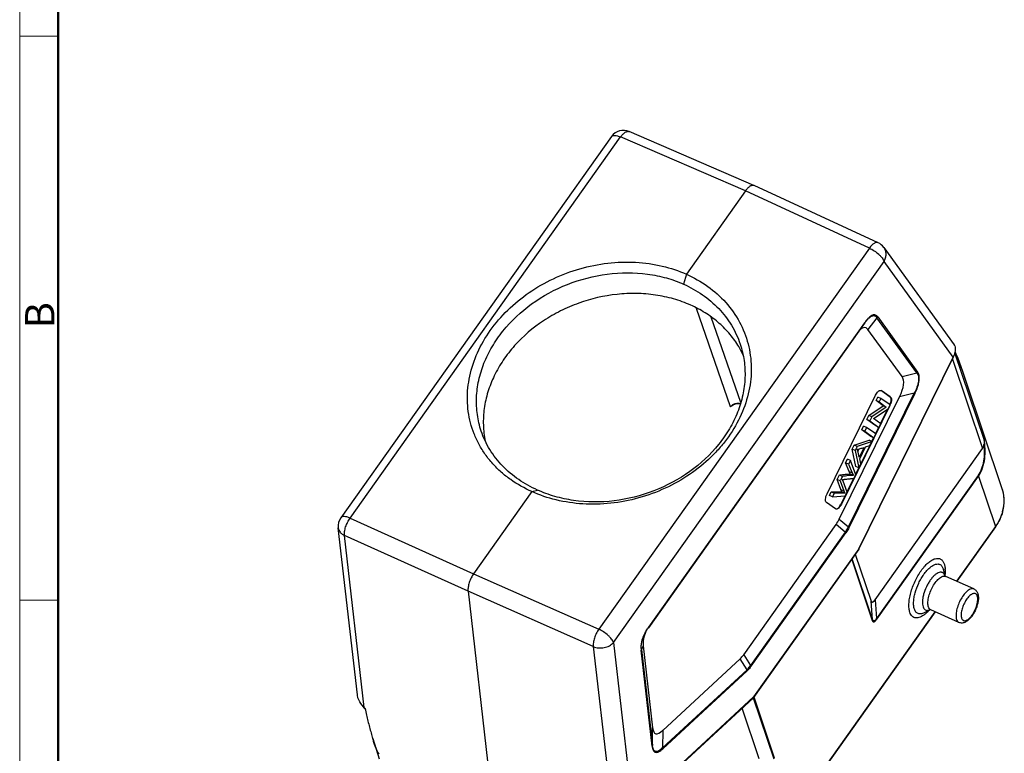
# Model space of a CAD drawing. Units: millimetres. Extents: x 2038 to 2483, y -639 to -324.
# Drawn here: x 2038 to 2172, y -584 to -484 of the extents above; entities that cross this region are included whole.
import ezdxf

# ---------------------------------------------------------------- set-up
doc = ezdxf.new("R2010")
doc.units = ezdxf.units.MM
doc.header["$LTSCALE"] = 65.395
doc.layers.get('0').update_dxf_attribs({"linetype": 'CONTINUOUS', "lineweight": 30})
doc.layers.add('Dim', color=3, linetype='CONTINUOUS', lineweight=15)
doc.layers.add('图框', color=7, linetype='CONTINUOUS', lineweight=20)
doc.styles.add('Romans字体', font='romans.shx', dxfattribs={"width": 0.75})

# ---------------------------------------------------------------- blocks, each defined once
blk = doc.blocks.new('A4图框-NEW')
at = {"layer": '图框', "color": 1, "lineweight": 18}
blk.add_line((833.413, 690.535), (833.413, 480.535), dxfattribs=at)
at = {"layer": '图框', "lineweight": 50}
blk.add_line((836.913, 484.018), (836.913, 675.021), dxfattribs=at)
at = {"layer": '图框', "color": 6}
for p, q in [((836.913, 582.893), (833.413, 582.893)), ((836.913, 531.714), (833.413, 531.714))]:
    blk.add_line(p, q, dxfattribs=at)
at = {"layer": '图框', "color": 6, "insert": (833.904, 556.375), "char_height": 2.652, "width": 2.55791, "attachment_point": 1, "rotation": 90, "style": 'Romans字体'}
blk.add_mtext('B', dxfattribs=at)

msp = doc.modelspace()

# ---------------------------------------------------------------- linework, layer by layer
at = {"color": 7, "linetype": 'Continuous'}
for p, q in [((2118.224, -499.604), (2081.407, -551.47)), ((2082.658, -551.533), (2119.474, -499.667)), ((2136.443, -507.016), (2119.474, -499.667)), ((2137.62, -506.277), (2120.649, -498.927)), ((2137.628, -506.28), (2137.62, -506.277)), ((2154.506, -514.048), (2137.628, -506.28)), ((2136.443, -507.016), (2128.415, -518.325)), ((2153.318, -514.783), (2136.443, -507.016)), ((2153.318, -514.783), (2116.502, -566.648)), ((2155.292, -514.694), (2164.85, -527.941)), ((2118.503, -568.467), (2155.319, -516.601)), ((2164.721, -529.63), (2155.319, -516.601)), ((2128.415, -518.326), (2128.045, -519.688)), ((2134.422, -536.384), (2129.795, -522.986)), ((2152.666, -525.002), (2123.251, -566.44)), ((2152.668, -524.939), (2123.254, -566.377)), ((2131.766, -524.157), (2135.777, -535.77)), ((2154.346, -524.257), (2153.125, -525.841)), ((2159.77, -531.773), (2154.346, -524.257)), ((2154.453, -524.145), (2159.876, -531.662)), ((2157.763, -532.268), (2153.125, -525.841)), ((2168.93, -540.825), (2164.965, -529.028)), ((2151.883, -555.714), (2164.721, -529.63)), ((2151.905, -555.735), (2164.743, -529.652)), ((2164.612, -529.918), (2168.698, -542.073)), ((2164.721, -529.63), (2164.743, -529.652)), ((2164.743, -529.652), (2164.844, -529.423)), ((2164.743, -529.652), (2164.743, -529.652)), ((2157.763, -532.268), (2159.77, -531.773)), ((2171.394, -547.526), (2166.36, -532.549)), ((2150.476, -552.71), (2159.431, -534.517)), ((2154.883, -534.146), (2154.924, -534.158)), ((2156.158, -535.046), (2154.916, -534.159)), ((2154.924, -534.159), (2154.957, -534.177)), ((2154.957, -534.177), (2156.199, -535.065)), ((2159.431, -534.517), (2157.424, -535.012)), ((2159.431, -534.517), (2159.517, -534.569)), ((2147.558, -548.235), (2154.162, -534.818)), ((2149.224, -551.673), (2157.424, -535.012)), ((2159.517, -534.569), (2150.563, -552.763)), ((2154.234, -535.545), (2154.476, -535.053)), ((2154.646, -535.729), (2154.234, -535.545)), ((2155.209, -536.242), (2154.234, -535.545)), ((2154.888, -535.238), (2154.476, -535.053)), ((2154.888, -535.238), (2154.646, -535.729)), ((2154.646, -535.729), (2155.621, -536.426)), ((2156.13, -536.125), (2154.888, -535.238)), ((2156.199, -535.065), (2156.158, -535.046)), ((2134.422, -536.384), (2134.551, -536.266)), ((2135.434, -535.917), (2135.765, -535.965)), ((2156.114, -536.213), (2149.51, -549.629)), ((2153.232, -537.579), (2155.209, -536.242)), ((2155.621, -536.426), (2153.645, -537.764)), ((2153.893, -537.988), (2155.871, -536.651)), ((2154.851, -538.676), (2155.836, -536.675)), ((2155.621, -536.426), (2155.209, -536.242)), ((2155.871, -536.651), (2156.13, -536.125)), ((2156.095, -536.204), (2156.114, -536.213)), ((2152.973, -538.106), (2153.232, -537.579)), ((2153.386, -538.29), (2152.973, -538.106)), ((2154.215, -538.993), (2152.973, -538.106)), ((2153.645, -537.764), (2153.232, -537.579)), ((2153.645, -537.764), (2153.386, -538.29)), ((2153.386, -538.29), (2154.628, -539.177)), ((2154.87, -538.686), (2153.893, -537.988)), ((2152.279, -539.517), (2152.531, -539.003)), ((2152.691, -539.701), (2152.279, -539.517)), ((2153.521, -540.404), (2152.279, -539.517)), ((2152.944, -539.188), (2152.531, -539.003)), ((2152.944, -539.188), (2152.691, -539.701)), ((2152.691, -539.701), (2153.933, -540.588)), ((2154.186, -540.075), (2152.944, -539.188)), ((2154.167, -540.066), (2154.609, -539.168)), ((2154.628, -539.177), (2154.215, -538.993)), ((2154.628, -539.177), (2154.87, -538.686)), ((2151.254, -541.598), (2153.276, -540.901)), ((2153.689, -541.085), (2151.667, -541.782)), ((2153.689, -541.085), (2153.276, -540.901)), ((2153.401, -541.668), (2153.689, -541.085)), ((2153.933, -540.588), (2153.521, -540.404)), ((2153.67, -541.076), (2153.914, -540.579)), ((2153.933, -540.588), (2154.186, -540.075)), ((2150.982, -542.151), (2151.254, -541.598)), ((2151.395, -542.335), (2150.982, -542.151)), ((2151.492, -544.526), (2150.982, -542.151)), ((2151.667, -541.782), (2151.254, -541.598)), ((2151.667, -541.782), (2151.395, -542.335)), ((2151.395, -542.335), (2151.905, -544.71)), ((2151.768, -542.462), (2151.946, -542.1)), ((2151.945, -543.228), (2151.79, -542.542)), ((2152.591, -541.915), (2151.945, -543.228)), ((2152.006, -543.471), (2152.803, -541.852)), ((2152.165, -544.134), (2153.374, -541.677)), ((2152.803, -541.852), (2153.401, -541.668)), ((2154.086, -562.658), (2168.698, -542.073)), ((2150.07, -544.005), (2150.323, -543.49)), ((2150.736, -543.674), (2150.323, -543.49)), ((2150.736, -543.674), (2150.482, -544.189)), ((2151.455, -545.623), (2150.736, -543.674)), ((2152.172, -544.166), (2152.006, -543.471)), ((2150.482, -544.189), (2150.07, -544.005)), ((2150.569, -545.183), (2150.07, -544.005)), ((2150.482, -544.189), (2150.981, -545.367)), ((2150.569, -545.183), (2150.981, -545.367)), ((2151.445, -545.596), (2151.886, -544.7)), ((2151.905, -544.71), (2151.492, -544.526)), ((2151.905, -544.71), (2152.172, -544.166)), ((2148.95, -546.28), (2149.254, -545.662)), ((2149.362, -546.464), (2148.95, -546.28)), ((2149.426, -547.617), (2148.95, -546.28)), ((2149.254, -545.662), (2149.666, -545.846)), ((2149.666, -545.846), (2149.362, -546.464)), ((2149.362, -546.464), (2149.838, -547.801)), ((2150.29, -547.991), (2149.748, -546.493)), ((2150.28, -547.964), (2151.193, -546.109)), ((2151.156, -545.753), (2150.744, -545.569)), ((2151.211, -546.118), (2151.455, -545.623)), ((2168.102, -545.715), (2154.292, -565.169)), ((2154.353, -565.265), (2168.162, -545.811)), ((2168.162, -545.811), (2170.47, -552.678)), ((2107.402, -547.927), (2099.468, -559.105)), ((2107.402, -547.927), (2108.156, -547.707)), ((2147.872, -548.47), (2148.13, -547.945)), ((2148.13, -547.945), (2148.543, -548.129)), ((2149.426, -547.617), (2149.838, -547.801)), ((2149.569, -547.955), (2149.426, -547.617)), ((2149.982, -548.139), (2149.569, -547.955)), ((2149.838, -547.801), (2149.982, -548.139)), ((2148.284, -548.654), (2147.872, -548.47)), ((2148.543, -548.129), (2148.284, -548.654)), ((2148.284, -548.654), (2150.032, -548.514)), ((2149.469, -549.611), (2150.013, -548.505)), ((2150.032, -548.514), (2150.29, -547.991)), ((2148.715, -550.27), (2147.473, -549.383)), ((2148.748, -550.289), (2148.715, -550.27)), ((2149.51, -549.629), (2149.469, -549.611)), ((2082.658, -551.533), (2099.468, -559.105)), ((2149.224, -551.673), (2150.476, -552.71)), ((2083.649, -575.593), (2081.051, -552.855)), ((2136.215, -570.12), (2148.794, -552.4)), ((2150.046, -553.437), (2148.794, -552.4)), ((2150.563, -552.763), (2150.476, -552.71)), ((2170.47, -552.678), (2165.189, -560.119)), ((2170.469, -552.72), (2165.21, -560.129)), ((2170.47, -552.678), (2170.469, -552.72)), ((2084.579, -577.313), (2081.903, -553.893)), ((2098.714, -561.465), (2081.903, -553.893)), ((2150.046, -553.437), (2137.154, -571.599)), ((2137.215, -571.695), (2150.107, -553.533)), ((2151.88, -555.777), (2137.572, -575.933)), ((2151.883, -555.714), (2137.575, -575.87)), ((2151.887, -555.763), (2151.88, -555.777)), ((2151.903, -555.731), (2151.883, -555.714)), ((2151.905, -555.735), (2151.903, -555.731)), ((2150.919, -557.16), (2153.707, -565.454)), ((2153.754, -565.326), (2150.973, -557.054)), ((2151.406, -556.444), (2153.548, -562.815)), ((2163.362, -558.411), (2163.398, -558.533)), ((2163.617, -559.387), (2163.398, -558.533)), ((2099.468, -559.105), (2116.502, -566.648)), ((2163.604, -559.376), (2163.614, -559.388)), ((2163.672, -559.437), (2163.72, -559.463)), ((2167.544, -561.171), (2163.72, -559.463)), ((2098.714, -561.465), (2102.054, -590.701)), ((2115.748, -569.009), (2098.714, -561.465)), ((2154.086, -562.658), (2154.292, -565.169)), ((2168.068, -561.787), (2168.1, -561.894)), ((2153.754, -565.326), (2153.548, -562.815)), ((2161.555, -564.003), (2160.773, -564.41)), ((2161.585, -564.002), (2161.554, -564)), ((2165.505, -565.736), (2161.681, -564.029)), ((2162.237, -564.277), (2139.773, -595.925)), ((2162.258, -564.287), (2139.794, -595.934)), ((2115.748, -569.009), (2118.423, -592.428)), ((2118.503, -568.467), (2121.088, -591.098)), ((2122.551, -568.913), (2122.305, -569.394)), ((2122.305, -569.394), (2123.797, -582.451)), ((2122.551, -568.913), (2123.826, -580.077)), ((2123.746, -582.561), (2122.254, -569.505)), ((2125.199, -580.41), (2135.73, -570.682)), ((2136.669, -572.161), (2135.73, -570.682)), ((2136.215, -570.12), (2137.154, -571.599)), ((2125.169, -582.784), (2136.669, -572.161)), ((2136.701, -572.291), (2125.201, -582.914)), ((2121.045, -591.208), (2137.531, -575.98)), ((2121.088, -591.098), (2137.575, -575.87)), ((2137.518, -575.992), (2140.303, -584.276)), ((2137.551, -575.96), (2137.596, -575.922)), ((2137.581, -575.896), (2137.575, -575.87)), ((2137.596, -575.922), (2137.628, -575.884)), ((2140.416, -584.178), (2137.628, -575.884)), ((2084.261, -577.004), (2084.53, -577.328)), ((2084.53, -577.328), (2084.721, -577.533)), ((2084.579, -577.313), (2084.704, -577.447)), ((2138.317, -584.271), (2136.004, -577.39)), ((2123.797, -582.451), (2123.826, -580.077)), ((2125.199, -580.41), (2125.169, -582.784)), ((2085.744, -581.539), (2086.604, -584.267))]:
    msp.add_line(p, q, dxfattribs=at)
for points in [[(2166.359, -532.549), (2166.018, -531.559), (2165.337, -529.695)], [(2134.551, -536.266), (2134.768, -536.102), (2135.09, -535.966), (2135.434, -535.917)]]:
    msp.add_lwpolyline(points, dxfattribs=at)
for centre, radius, start, end in [((2119.854, -500.762), 2, 66.58278, 144.6302), ((2153.67, -515.864), 2, 35.81221, 65.28906), ((2158.537, -529.185), 7.209, 144.10851, 144.56698), ((2159.237, -529.656), 8.087, 142.86743, 144.31308), ((2157.845, -528.68), 6.353, 142.37704, 144.14486), ((2153.389, -524.876), 1.14, 32.9317, 34.0235), ((2153.32, -525.027), 1.436, 37.9084, 38.35136), ((2124.714, -534.672), 12.627, 24.4816, 31.92914), ((2080.708, -562.414), 90.719, 21.13382, 21.4458), ((2113.345, -550.393), 55.936, 18.82512, 19.19526), ((2116.313, -549.381), 52.801, 18.5728, 18.82502), ((2154.026, -535.184), 2.282, 336.03881, 341.59125), ((2154.04, -535.192), 2.311, 333.79868, 335.9632), ((2154.064, -535.201), 2.286, 335.91792, 341.38437), ((2166.601, -549.136), 5.055, 8.37693, 18.5651), ((2166.481, -549.153), 5.177, 2.17149, 8.37178), ((2166.35, -549.157), 5.308, 355.12728, 2.16519), ((2165.858, -549.093), 5.805, 344.29802, 348.33281), ((2166.092, -549.138), 5.567, 348.29887, 355.15502), ((2083.038, -552.628), 2, 144.63121, 186.51738), ((2164.611, -548.562), 7.184, 324.63125, 324.93526), ((2151.635, -555.603), 0.3, 324.63849, 333.78624), ((2159.864, -558.696), 3.766, 2.52711, 3.97251), ((2157.632, -558.628), 6.002, 353.62488, 354.021), ((2167.564, -562.197), 0.431, 43.77125, 46.5678), ((2156.898, -559.964), 6.134, 317.80531, 318.98708), ((2132.071, -572.508), 10.74, 145.1853, 145.46913), ((2127.819, -569.784), 5.687, 151.58492, 153.1024), ((2126.009, -569.117), 3.775, 184.34005, 185.89034), ((2137.327, -575.759), 0.301, 312.74306, 324.61573), ((2087.491, -574.381), 4.132, 224.91964, 225.19817), ((2114.924, -572.585), 30.523, 195.55199, 197.05845)]:
    msp.add_arc(centre, radius, start, end, dxfattribs=at)
for centre, major_axis, ratio, start_param, end_param in [((2149.963, -536.692), (2.832, 11.098), 0.2009113, -0.1662652, 0.2991093), ((2153.311, -517.269), (-12.469, 15.496), 0.1598023, -2.5717698, -2.5384027), ((2151.056, -538.206), (6.638, 6.024), 0.3321012, -0.6987436, -0.0373038), ((2166.415, -539.451), (-2.073, 2.836), 0.5062383, -2.9740534, -2.6852653), ((2146.257, -547.955), (-0.272, 5.853), 0.6320103, -2.4619515, -2.2880844), ((2154.741, -559.329), (1.068, 3.644), 0.1771133, -3.3901424, -2.6674082), ((2128.631, -566.743), (5.801, 3.082), 0.6108043, 8.7588822, 9.1890692), ((2135.094, -563.681), (0.487, 7.48), 0.3861963, -2.7556882, -2.5818211), ((2085.955, -575.635), (-1.011, 7.136), 0.2126212, -4.4859139, -4.2263213), ((2088.345, -565.944), (-3.793, 26.761), 0.2126212, -4.2263213, -4.1557061), ((2128.932, -569.373), (4.727, 11.475), 0.1732292, -3.4456035, -2.7841637)]:
    msp.add_ellipse(centre, major_axis=major_axis, ratio=ratio, start_param=start_param, end_param=end_param, dxfattribs=at)
for points, knots in [([(2118.224, -499.604), (2118.244, -499.576), (2118.297, -499.524), (2118.404, -499.474), (2118.536, -499.448), (2118.756, -499.445), (2119.078, -499.51), (2119.336, -499.606), (2119.474, -499.667)], [0, 0, 0, 0, 0.0784599, 0.1645975, 0.2638863, 0.3791366, 0.6594795, 1, 1, 1, 1]), ([(2119.474, -499.667), (2119.568, -499.534), (2119.756, -499.299), (2120.028, -499.062), (2120.243, -498.946), (2120.389, -498.899), (2120.527, -498.89), (2120.612, -498.91), (2120.649, -498.927)], [0, 0, 0, 0, 0.330783, 0.6079711, 0.7241667, 0.8260776, 0.9163524, 1, 1, 1, 1]), ([(2137.62, -506.277), (2137.583, -506.261), (2137.498, -506.24), (2137.361, -506.25), (2137.216, -506.297), (2137, -506.413), (2136.727, -506.649), (2136.537, -506.883), (2136.443, -507.016)], [0, 0, 0, 0, 0.0829604, 0.1728543, 0.2746512, 0.3909279, 0.6686163, 1, 1, 1, 1]), ([(2154.506, -514.048), (2154.469, -514.031), (2154.385, -514.009), (2154.248, -514.017), (2154.102, -514.062), (2153.884, -514.178), (2153.608, -514.414), (2153.415, -514.649), (2153.318, -514.783)], [0, 0, 0, 0, 0.0822877, 0.1715199, 0.2728645, 0.388988, 0.6672286, 1, 1, 1, 1]), ([(2153.318, -514.783), (2153.546, -514.886), (2153.99, -515.137), (2154.49, -515.523), (2154.839, -515.866), (2155.053, -516.117), (2155.215, -516.359), (2155.293, -516.523), (2155.319, -516.601)], [0, 0, 0, 0, 0.2721213, 0.551947, 0.6835994, 0.8041452, 0.9103652, 1, 1, 1, 1]), ([(2155.319, -516.601), (2155.408, -516.449), (2155.545, -516.127), (2155.613, -515.616), (2155.535, -515.12), (2155.386, -514.825), (2155.292, -514.694)], [0, 0, 0, 0, 0.2622568, 0.5154356, 0.7602538, 1, 1, 1, 1]), ([(2107.402, -547.927), (2106.389, -547.482), (2104.933, -546.664), (2103.205, -545.299), (2102.043, -544.15), (2101.031, -542.886), (2100.183, -541.524), (2099.51, -540.082), (2099.019, -538.576), (2098.714, -537.021), (2098.553, -534.887), (2098.833, -532.145), (2099.908, -528.927), (2101.674, -525.88), (2104.06, -523.12), (2106.972, -520.748), (2110.295, -518.852), (2113.91, -517.499), (2117.687, -516.741), (2121.476, -516.612), (2125.096, -517.115), (2127.364, -517.859), (2128.415, -518.325)], [0, 0, 0, 0, 0.0592118, 0.0885565, 0.1176386, 0.1464442, 0.1749781, 0.2032647, 0.2313894, 0.2595182, 0.2878379, 0.3456223, 0.4056197, 0.4680184, 0.5328442, 0.5997773, 0.6679641, 0.7366374, 0.8053948, 0.8732049, 0.9384622, 1, 1, 1, 1]), ([(2100.505, -539.68), (2100.262, -538.956), (2099.908, -537.453), (2099.798, -535.12), (2100.107, -532.756), (2100.829, -530.415), (2101.944, -528.153), (2103.943, -525.276), (2107.281, -522.159), (2112.172, -519.506), (2117.589, -518.099), (2122.21, -518.078), (2125.676, -518.783), (2127.286, -519.352), (2128.045, -519.688)], [0, 0, 0, 0, 0.0550145, 0.1105846, 0.1674606, 0.226023, 0.2863734, 0.3485595, 0.4778028, 0.6112476, 0.7457101, 0.8773757, 0.9401688, 1, 1, 1, 1]), ([(2128.415, -518.325), (2129.433, -518.783), (2131.373, -519.891), (2133.857, -522.099), (2135.748, -524.773), (2136.936, -527.783), (2137.371, -530.993), (2137.043, -534.277), (2135.973, -537.507), (2134.514, -540.027), (2133.044, -541.902), (2131.352, -543.695), (2128.903, -545.679), (2125.573, -547.557), (2121.95, -548.887), (2118.162, -549.616), (2114.362, -549.712), (2110.73, -549.174), (2108.456, -548.406), (2107.402, -547.927)], [0, 0, 0, 0, 0.0594964, 0.1181951, 0.1758159, 0.2324569, 0.2890338, 0.3469092, 0.4068539, 0.4690757, 0.5011032, 0.5337043, 0.6003291, 0.6682115, 0.7366275, 0.8052104, 0.8729578, 0.9382791, 1, 1, 1, 1]), ([(2128.045, -519.688), (2128.939, -520.091), (2130.649, -521.053), (2132.875, -522.944), (2134.634, -525.223), (2135.44, -526.952), (2135.738, -527.84)], [0, 0, 0, 0, 0.2554364, 0.50784, 0.75602, 1, 1, 1, 1]), ([(2129.005, -522.545), (2128.255, -522.21), (2126.681, -521.642), (2124.198, -521.115), (2121.608, -520.91), (2118.075, -521.072), (2114.566, -521.885), (2111.278, -523.292), (2108.229, -525.052), (2105.563, -527.32), (2103.47, -529.985), (2102.24, -532.104), (2101.362, -534.319), (2100.855, -536.584), (2100.731, -538.851), (2100.908, -540.34), (2101.06, -541.064)], [0, 0, 0, 0, 0.0612815, 0.1242635, 0.1887289, 0.2543937, 0.3874871, 0.4542605, 0.5204989, 0.649496, 0.7118934, 0.7725655, 0.8315001, 0.888836, 0.9448619, 1, 1, 1, 1]), ([(2135.431, -527.994), (2135.067, -527.409), (2134.235, -526.286), (2132.725, -524.802), (2130.972, -523.529), (2129.679, -522.846), (2129.005, -522.545)], [0, 0, 0, 0, 0.2419049, 0.4883932, 0.7408719, 1, 1, 1, 1]), ([(2152.668, -524.939), (2152.67, -524.945), (2152.676, -524.965), (2152.674, -524.99), (2152.666, -525.002)], [0, 0, 0, 0, 0.3019546, 1, 1, 1, 1]), ([(2154.446, -524.136), (2154.367, -524.037), (2154.219, -523.894), (2153.951, -523.854), (2153.729, -523.908), (2153.497, -524.037), (2153.257, -524.232), (2153.018, -524.484), (2152.866, -524.674), (2152.79, -524.775)], [0, 0, 0, 0, 0.1816746, 0.272809, 0.3773246, 0.5030459, 0.6512472, 0.8186937, 1, 1, 1, 1]), ([(2152.814, -524.802), (2152.938, -524.641), (2153.128, -524.416), (2153.407, -524.173), (2153.603, -524.048), (2153.789, -523.978), (2153.962, -523.967), (2154.114, -524.017), (2154.196, -524.079), (2154.232, -524.114)], [0, 0, 0, 0, 0.3444321, 0.4949388, 0.6255146, 0.735412, 0.8287162, 0.9139746, 1, 1, 1, 1]), ([(2154.232, -524.114), (2154.242, -524.124), (2154.279, -524.162), (2154.311, -524.205), (2154.334, -524.239)], [0, 0, 0, 0, 0.2429335, 1, 1, 1, 1]), ([(2154.346, -524.257), (2154.357, -524.249), (2154.398, -524.219), (2154.433, -524.178), (2154.453, -524.145)], [0, 0, 0, 0, 0.2526511, 1, 1, 1, 1]), ([(2135.738, -527.84), (2135.984, -528.57), (2136.342, -530.085), (2136.458, -532.433), (2136.153, -534.81), (2135.434, -537.16), (2134.32, -539.428), (2132.322, -542.305), (2128.979, -545.413), (2124.076, -548.04), (2118.641, -549.405), (2114.008, -549.381), (2110.533, -548.64), (2108.917, -548.053), (2108.156, -547.707)], [0, 0, 0, 0, 0.0553713, 0.1112004, 0.1682246, 0.2268226, 0.287107, 0.3491452, 0.4779434, 0.6109387, 0.7451479, 0.8769035, 0.9398891, 1, 1, 1, 1]), ([(2164.935, -528.096), (2165.021, -528.303), (2165.04, -528.858), (2164.856, -529.359), (2164.721, -529.63)], [0, 0, 0, 0, 0.4245116, 1, 1, 1, 1]), ([(2164.849, -527.939), (2164.857, -527.95), (2164.891, -528), (2164.918, -528.054), (2164.935, -528.096)], [0, 0, 0, 0, 0.2410145, 1, 1, 1, 1]), ([(2165.338, -529.695), (2165.324, -529.658), (2165.264, -529.505), (2165.198, -529.355), (2165.146, -529.242)], [0, 0, 0, 0, 0.2416967, 1, 1, 1, 1]), ([(2166.172, -532.002), (2166.108, -531.819), (2165.836, -531.05), (2165.55, -530.286), (2165.325, -529.705)], [0, 0, 0, 0, 0.2366272, 1, 1, 1, 1]), ([(2159.77, -531.773), (2159.818, -531.833), (2159.907, -531.972), (2159.995, -532.225), (2160.033, -532.534), (2160.013, -532.893), (2159.934, -533.287), (2159.803, -533.699), (2159.633, -534.113), (2159.5, -534.383), (2159.431, -534.517)], [0, 0, 0, 0, 0.0790492, 0.1689907, 0.2745965, 0.3984427, 0.5385125, 0.6890772, 0.84423, 1, 1, 1, 1]), ([(2159.517, -534.569), (2159.655, -534.285), (2159.845, -533.855), (2160.02, -533.269), (2160.101, -532.855), (2160.124, -532.477), (2160.092, -532.15), (2160.008, -531.879), (2159.922, -531.728), (2159.876, -531.662)], [0, 0, 0, 0, 0.3101318, 0.4600368, 0.5997447, 0.7238172, 0.8303549, 0.9207872, 1, 1, 1, 1]), ([(2159.876, -531.662), (2159.857, -531.695), (2159.822, -531.736), (2159.781, -531.766), (2159.77, -531.773)], [0, 0, 0, 0, 0.7473466, 1, 1, 1, 1]), ([(2154.162, -534.818), (2154.211, -534.718), (2154.317, -534.536), (2154.479, -534.341), (2154.615, -534.228), (2154.73, -534.159), (2154.827, -534.135), (2154.883, -534.146)], [0, 0, 0, 0, 0.3238024, 0.609259, 0.7306039, 0.8355797, 1, 1, 1, 1]), ([(2134.638, -536.159), (2134.766, -536.058), (2135.063, -535.909), (2135.395, -535.88), (2135.555, -535.899)], [0, 0, 0, 0, 0.5022091, 1, 1, 1, 1]), ([(2135.555, -535.899), (2135.57, -535.901), (2135.63, -535.91), (2135.689, -535.924), (2135.733, -535.937)], [0, 0, 0, 0, 0.2531219, 1, 1, 1, 1]), ([(2156.191, -535.905), (2156.222, -535.812), (2156.269, -535.634), (2156.289, -535.415), (2156.274, -535.263), (2156.245, -535.149), (2156.199, -535.075), (2156.158, -535.046)], [0, 0, 0, 0, 0.3265906, 0.609099, 0.7287203, 0.8328862, 1, 1, 1, 1]), ([(2156.199, -535.065), (2156.21, -535.072), (2156.253, -535.11), (2156.28, -535.164), (2156.294, -535.205)], [0, 0, 0, 0, 0.2265121, 1, 1, 1, 1]), ([(2156.294, -535.205), (2156.309, -535.251), (2156.327, -535.358), (2156.321, -535.604), (2156.274, -535.799), (2156.23, -535.931)], [0, 0, 0, 0, 0.1973738, 0.4345145, 1, 1, 1, 1]), ([(2134.422, -536.384), (2134.437, -536.363), (2134.5, -536.281), (2134.576, -536.208), (2134.638, -536.159)], [0, 0, 0, 0, 0.2446608, 1, 1, 1, 1]), ([(2108.156, -547.707), (2107.266, -547.316), (2105.565, -546.376), (2103.349, -544.518), (2101.6, -542.268), (2100.8, -540.558), (2100.505, -539.68)], [0, 0, 0, 0, 0.2557522, 0.5081128, 0.7560978, 1, 1, 1, 1]), ([(2168.162, -545.811), (2168.404, -545.473), (2168.782, -544.697), (2169.049, -543.43), (2169.088, -542.122), (2168.997, -541.254), (2168.93, -540.825)], [0, 0, 0, 0, 0.2419406, 0.4936538, 0.7476439, 1, 1, 1, 1]), ([(2168.93, -540.825), (2168.951, -541.001), (2168.951, -541.241), (2168.918, -541.476), (2168.908, -541.535)], [0, 0, 0, 0, 0.7488558, 1, 1, 1, 1]), ([(2151.655, -542.164), (2151.716, -542.156), (2151.856, -542.127), (2152.167, -542.04), (2152.418, -541.965), (2152.591, -541.915)], [0, 0, 0, 0, 0.1892354, 0.4411918, 1, 1, 1, 1]), ([(2151.79, -542.542), (2151.781, -542.507), (2151.748, -542.377), (2151.7, -542.25), (2151.655, -542.164)], [0, 0, 0, 0, 0.2721509, 1, 1, 1, 1]), ([(2168.908, -541.535), (2168.941, -541.9), (2168.982, -542.633), (2168.913, -543.551), (2168.762, -544.268), (2168.598, -544.785), (2168.388, -545.275), (2168.206, -545.578), (2168.102, -545.715)], [0, 0, 0, 0, 0.2526911, 0.5065156, 0.6327327, 0.7577104, 0.880954, 1, 1, 1, 1]), ([(2150.744, -545.569), (2150.73, -545.541), (2150.667, -545.414), (2150.611, -545.285), (2150.569, -545.183)], [0, 0, 0, 0, 0.2198097, 1, 1, 1, 1]), ([(2149.254, -545.662), (2149.385, -545.646), (2149.648, -545.617), (2149.974, -545.575), (2150.232, -545.548), (2150.466, -545.533), (2150.638, -545.546), (2150.744, -545.569)], [0, 0, 0, 0, 0.2642165, 0.5297789, 0.6593358, 0.7826417, 1, 1, 1, 1]), ([(2149.658, -546.275), (2149.67, -546.276), (2149.702, -546.273), (2149.764, -546.268), (2149.848, -546.259), (2149.982, -546.245), (2150.157, -546.227), (2150.368, -546.205), (2150.579, -546.183), (2150.86, -546.154), (2151.071, -546.132), (2151.211, -546.118)], [0, 0, 0, 0, 0.0227528, 0.0620647, 0.1185662, 0.1850742, 0.3215487, 0.457028, 0.5928838, 0.7285928, 1, 1, 1, 1]), ([(2149.748, -546.493), (2149.742, -546.477), (2149.714, -546.403), (2149.683, -546.331), (2149.658, -546.275)], [0, 0, 0, 0, 0.2251871, 1, 1, 1, 1]), ([(2151.156, -545.753), (2151.05, -545.73), (2150.879, -545.717), (2150.644, -545.732), (2150.387, -545.759), (2150.06, -545.801), (2149.797, -545.831), (2149.666, -545.846)], [0, 0, 0, 0, 0.2173583, 0.3406642, 0.4702211, 0.7357835, 1, 1, 1, 1]), ([(2150.981, -545.367), (2150.996, -545.403), (2151.051, -545.534), (2151.11, -545.662), (2151.156, -545.753)], [0, 0, 0, 0, 0.2804184, 1, 1, 1, 1]), ([(2168.102, -545.715), (2168.109, -545.723), (2168.133, -545.753), (2168.154, -545.786), (2168.162, -545.811)], [0, 0, 0, 0, 0.2881006, 1, 1, 1, 1]), ([(2148.13, -547.945), (2148.251, -547.944), (2148.494, -547.943), (2148.857, -547.939), (2149.215, -547.935), (2149.454, -547.939), (2149.569, -547.955)], [0, 0, 0, 0, 0.2521601, 0.5050859, 0.7570641, 1, 1, 1, 1]), ([(2170.491, -552.689), (2170.764, -552.3), (2171.226, -551.481), (2171.628, -550.154), (2171.705, -548.809), (2171.532, -547.938), (2171.394, -547.526)], [0, 0, 0, 0, 0.2626452, 0.5152864, 0.7598903, 1, 1, 1, 1]), ([(2147.473, -549.383), (2147.42, -549.345), (2147.368, -549.24), (2147.346, -549.085), (2147.349, -548.874), (2147.41, -548.582), (2147.501, -548.351), (2147.558, -548.235)], [0, 0, 0, 0, 0.1603194, 0.2660796, 0.3896004, 0.6795175, 1, 1, 1, 1]), ([(2149.982, -548.139), (2149.866, -548.124), (2149.628, -548.119), (2149.269, -548.123), (2148.906, -548.127), (2148.664, -548.128), (2148.543, -548.129)], [0, 0, 0, 0, 0.2429359, 0.4949141, 0.7478399, 1, 1, 1, 1]), ([(2149.51, -549.629), (2149.457, -549.736), (2149.344, -549.929), (2149.17, -550.132), (2149.024, -550.243), (2148.925, -550.292), (2148.831, -550.311), (2148.773, -550.3), (2148.748, -550.289)], [0, 0, 0, 0, 0.331646, 0.6190003, 0.7383411, 0.8396149, 0.9248502, 1, 1, 1, 1]), ([(2148.805, -550.286), (2148.862, -550.282), (2148.989, -550.229), (2149.16, -550.082), (2149.327, -549.87), (2149.424, -549.702), (2149.469, -549.611)], [0, 0, 0, 0, 0.1751353, 0.4064193, 0.6875806, 1, 1, 1, 1]), ([(2082.658, -551.533), (2082.52, -551.472), (2082.262, -551.375), (2081.939, -551.311), (2081.72, -551.314), (2081.588, -551.339), (2081.481, -551.39), (2081.427, -551.442), (2081.407, -551.47)], [0, 0, 0, 0, 0.3405205, 0.6208634, 0.7361137, 0.8354025, 0.9215401, 1, 1, 1, 1]), ([(2081.903, -553.893), (2081.882, -553.717), (2081.9, -553.322), (2082.045, -552.718), (2082.297, -552.103), (2082.528, -551.713), (2082.658, -551.533)], [0, 0, 0, 0, 0.2119398, 0.4643283, 0.7355032, 1, 1, 1, 1]), ([(2171.447, -550.664), (2171.347, -551.019), (2171.077, -551.722), (2170.691, -552.368), (2170.47, -552.678)], [0, 0, 0, 0, 0.4916626, 1, 1, 1, 1]), ([(2081.051, -552.855), (2081.063, -552.962), (2081.122, -553.178), (2081.305, -553.469), (2081.571, -553.716), (2081.787, -553.84), (2081.903, -553.893)], [0, 0, 0, 0, 0.2307524, 0.4705704, 0.726144, 1, 1, 1, 1]), ([(2150.046, -553.437), (2150.086, -553.382), (2150.246, -553.149), (2150.383, -552.902), (2150.476, -552.71)], [0, 0, 0, 0, 0.2419908, 1, 1, 1, 1]), ([(2150.563, -552.763), (2150.529, -552.832), (2150.392, -553.097), (2150.235, -553.352), (2150.107, -553.533)], [0, 0, 0, 0, 0.2564044, 1, 1, 1, 1]), ([(2150.046, -553.437), (2150.053, -553.445), (2150.077, -553.475), (2150.098, -553.508), (2150.107, -553.533)], [0, 0, 0, 0, 0.2881006, 1, 1, 1, 1]), ([(2151.883, -555.714), (2151.884, -555.718), (2151.889, -555.734), (2151.89, -555.751), (2151.887, -555.763)], [0, 0, 0, 0, 0.2882759, 1, 1, 1, 1]), ([(2150.919, -557.16), (2150.924, -557.154), (2150.941, -557.127), (2150.954, -557.097), (2150.96, -557.073)], [0, 0, 0, 0, 0.2572544, 1, 1, 1, 1]), ([(2158.828, -564.349), (2158.771, -564.179), (2158.697, -563.792), (2158.687, -563.16), (2158.769, -562.45), (2158.94, -561.688), (2159.193, -560.902), (2159.52, -560.121), (2159.909, -559.375), (2160.344, -558.693), (2160.808, -558.099), (2161.286, -557.615), (2161.76, -557.258), (2162.216, -557.04), (2162.587, -556.985), (2162.847, -557.031), (2163.02, -557.106), (2163.173, -557.219), (2163.358, -557.429), (2163.451, -557.628), (2163.498, -557.77)], [0, 0, 0, 0, 0.0528492, 0.1150399, 0.1856454, 0.2629991, 0.3448917, 0.4288316, 0.5121907, 0.592379, 0.6670087, 0.7340748, 0.7921936, 0.8409779, 0.8816797, 0.9001579, 0.9182075, 0.9365956, 0.9560419, 1, 1, 1, 1]), ([(2159.448, -563.924), (2159.4, -563.782), (2159.338, -563.457), (2159.33, -562.928), (2159.398, -562.333), (2159.594, -561.462), (2159.921, -560.587), (2160.354, -559.756), (2160.718, -559.184), (2161.107, -558.686), (2161.508, -558.281), (2161.905, -557.982), (2162.287, -557.799), (2162.598, -557.753), (2162.816, -557.792), (2162.96, -557.854), (2163.089, -557.949), (2163.244, -558.125), (2163.322, -558.292), (2163.362, -558.411)], [0, 0, 0, 0, 0.0528569, 0.1150563, 0.1856722, 0.2630392, 0.4287482, 0.5121208, 0.5923227, 0.6669651, 0.7340418, 0.7921686, 0.8409596, 0.8816658, 0.9001459, 0.9181974, 0.9365874, 0.9560357, 1, 1, 1, 1]), ([(2163.498, -557.77), (2163.515, -557.819), (2163.578, -558.036), (2163.61, -558.262), (2163.622, -558.435)], [0, 0, 0, 0, 0.2298897, 1, 1, 1, 1]), ([(2163.627, -558.53), (2163.63, -558.587), (2163.635, -558.828), (2163.621, -559.07), (2163.602, -559.253)], [0, 0, 0, 0, 0.236856, 1, 1, 1, 1]), ([(2099.468, -559.105), (2099.34, -559.286), (2099.111, -559.676), (2098.861, -560.291), (2098.733, -560.814), (2098.699, -561.203), (2098.704, -561.382), (2098.714, -561.465)], [0, 0, 0, 0, 0.2644356, 0.5357293, 0.7881201, 0.9002741, 1, 1, 1, 1]), ([(2163.612, -559.38), (2163.581, -559.29), (2163.506, -559.126), (2163.344, -558.972), (2163.195, -558.908), (2163.029, -558.878), (2162.791, -558.914), (2162.499, -559.053), (2162.196, -559.281), (2161.89, -559.591), (2161.593, -559.971), (2161.315, -560.408), (2160.984, -561.043), (2160.734, -561.71), (2160.585, -562.376), (2160.533, -562.83), (2160.539, -563.234), (2160.587, -563.482), (2160.623, -563.591)], [0, 0, 0, 0, 0.0439663, 0.0816117, 0.0996667, 0.1181488, 0.1588635, 0.2076674, 0.2658067, 0.3328944, 0.4075518, 0.4877727, 0.5711625, 0.7369065, 0.81429, 0.8849164, 0.9471376, 1, 1, 1, 1]), ([(2161.363, -563.631), (2161.335, -563.548), (2161.296, -563.362), (2161.281, -563.06), (2161.305, -562.721), (2161.391, -562.218), (2161.591, -561.57), (2161.94, -560.83), (2162.307, -560.275), (2162.631, -559.909), (2162.868, -559.695), (2163.1, -559.538), (2163.323, -559.441), (2163.534, -559.41), (2163.664, -559.438), (2163.72, -559.463)], [0, 0, 0, 0, 0.0493966, 0.106502, 0.1707321, 0.2410964, 0.3943138, 0.5527293, 0.7017981, 0.7687661, 0.8289534, 0.8816134, 0.9267224, 0.9653341, 1, 1, 1, 1]), ([(2163.614, -559.388), (2163.617, -559.391), (2163.634, -559.41), (2163.655, -559.426), (2163.672, -559.437)], [0, 0, 0, 0, 0.1860981, 1, 1, 1, 1]), ([(2167.544, -561.171), (2167.488, -561.146), (2167.357, -561.118), (2167.147, -561.149), (2166.924, -561.245), (2166.691, -561.402), (2166.455, -561.616), (2166.13, -561.983), (2165.763, -562.538), (2165.415, -563.277), (2165.215, -563.926), (2165.128, -564.428), (2165.104, -564.767), (2165.119, -565.07), (2165.159, -565.255), (2165.186, -565.338)], [0, 0, 0, 0, 0.0346659, 0.0732776, 0.1183866, 0.1710466, 0.2312339, 0.2982019, 0.4472707, 0.6056862, 0.7589036, 0.8292679, 0.893498, 0.9506034, 1, 1, 1, 1]), ([(2167.544, -561.171), (2167.608, -561.2), (2167.728, -561.272), (2167.927, -561.468), (2168.024, -561.657), (2168.068, -561.787)], [0, 0, 0, 0, 0.2531836, 0.5035401, 1, 1, 1, 1]), ([(2167.86, -561.884), (2167.822, -561.849), (2167.732, -561.791), (2167.565, -561.769), (2167.384, -561.81), (2167.193, -561.908), (2166.995, -562.059), (2166.716, -562.338), (2166.396, -562.784), (2166.088, -563.395), (2165.877, -564.033), (2165.797, -564.552), (2165.81, -564.917), (2165.843, -565.075), (2165.866, -565.145)], [0, 0, 0, 0, 0.0352501, 0.0712718, 0.1123297, 0.1608773, 0.2176715, 0.2823617, 0.4304314, 0.5919111, 0.750387, 0.8900593, 0.9491859, 1, 1, 1, 1]), ([(2165.866, -565.145), (2165.888, -565.21), (2165.942, -565.327), (2166.079, -565.458), (2166.256, -565.51), (2166.454, -565.48), (2166.663, -565.38), (2166.88, -565.216), (2167.099, -564.995), (2167.312, -564.722), (2167.511, -564.41), (2167.748, -563.955), (2167.927, -563.477), (2168.034, -563), (2168.071, -562.675), (2168.067, -562.385), (2168.033, -562.208), (2168.007, -562.13)], [0, 0, 0, 0, 0.0439659, 0.0816319, 0.1179442, 0.1586688, 0.2074796, 0.2656254, 0.3327309, 0.4074052, 0.487639, 0.5710485, 0.7368288, 0.8142335, 0.8848788, 0.9471314, 1, 1, 1, 1]), ([(2168.139, -562.107), (2168.158, -562.263), (2168.16, -562.592), (2168.08, -563.099), (2167.928, -563.624), (2167.712, -564.144), (2167.444, -564.632), (2167.135, -565.064), (2166.796, -565.419), (2166.54, -565.602), (2166.409, -565.671)], [0, 0, 0, 0, 0.1133632, 0.2374584, 0.370913, 0.508764, 0.6450781, 0.7741051, 0.89273, 1, 1, 1, 1]), ([(2167.937, -561.98), (2167.933, -561.973), (2167.914, -561.944), (2167.892, -561.917), (2167.874, -561.899)], [0, 0, 0, 0, 0.2583574, 1, 1, 1, 1]), ([(2168.007, -562.13), (2168.002, -562.116), (2167.983, -562.065), (2167.959, -562.015), (2167.937, -561.98)], [0, 0, 0, 0, 0.2636694, 1, 1, 1, 1]), ([(2168.098, -561.888), (2168.103, -561.906), (2168.12, -561.978), (2168.132, -562.052), (2168.139, -562.107)], [0, 0, 0, 0, 0.244301, 1, 1, 1, 1]), ([(2160.773, -564.41), (2160.701, -564.447), (2160.559, -564.51), (2160.344, -564.564), (2160.141, -564.572), (2159.954, -564.532), (2159.788, -564.444), (2159.645, -564.309), (2159.529, -564.133), (2159.472, -563.997), (2159.448, -563.924)], [0, 0, 0, 0, 0.1472345, 0.2791727, 0.3987139, 0.5105184, 0.6206556, 0.73562, 0.8609138, 1, 1, 1, 1]), ([(2160.623, -563.591), (2160.653, -563.681), (2160.729, -563.845), (2160.92, -564.028), (2161.168, -564.1), (2161.337, -564.074), (2161.422, -564.049)], [0, 0, 0, 0, 0.2771593, 0.5144724, 0.7433388, 1, 1, 1, 1]), ([(2161.681, -564.029), (2161.645, -564.013), (2161.576, -563.97), (2161.453, -563.845), (2161.393, -563.72), (2161.363, -563.631)], [0, 0, 0, 0, 0.2249683, 0.4614691, 1, 1, 1, 1]), ([(2161.422, -564.049), (2161.439, -564.044), (2161.512, -564.02), (2161.582, -563.989), (2161.634, -563.962)], [0, 0, 0, 0, 0.2374096, 1, 1, 1, 1]), ([(2161.681, -564.029), (2161.673, -564.025), (2161.642, -564.013), (2161.609, -564.005), (2161.585, -564.002)], [0, 0, 0, 0, 0.2744621, 1, 1, 1, 1]), ([(2153.707, -565.454), (2153.718, -565.485), (2153.741, -565.541), (2153.792, -565.614), (2153.869, -565.656), (2153.963, -565.645), (2154.06, -565.592), (2154.159, -565.505), (2154.258, -565.393), (2154.321, -565.309), (2154.353, -565.265)], [0, 0, 0, 0, 0.1079734, 0.2030571, 0.2893059, 0.3840006, 0.5040447, 0.6515201, 0.8194979, 1, 1, 1, 1]), ([(2153.754, -565.326), (2153.753, -565.337), (2153.747, -565.383), (2153.727, -565.426), (2153.707, -565.454)], [0, 0, 0, 0, 0.2420073, 1, 1, 1, 1]), ([(2154.292, -565.169), (2154.268, -565.21), (2154.217, -565.289), (2154.143, -565.401), (2154.052, -565.473), (2153.983, -565.523), (2153.925, -565.531), (2153.89, -565.524), (2153.857, -565.513), (2153.827, -565.49), (2153.805, -565.456), (2153.779, -565.402), (2153.763, -565.357), (2153.754, -565.326)], [0, 0, 0, 0, 0.177108, 0.3438331, 0.4862399, 0.6030006, 0.6504094, 0.6938564, 0.7349144, 0.7771797, 0.8269834, 0.8824569, 1, 1, 1, 1]), ([(2154.353, -565.265), (2154.35, -565.258), (2154.335, -565.223), (2154.312, -565.192), (2154.292, -565.169)], [0, 0, 0, 0, 0.2109169, 1, 1, 1, 1]), ([(2160.899, -564.603), (2160.789, -564.691), (2160.574, -564.846), (2160.242, -565.018), (2159.925, -565.113), (2159.628, -565.125), (2159.358, -565.05), (2159.128, -564.887), (2158.947, -564.646), (2158.863, -564.454), (2158.828, -564.349)], [0, 0, 0, 0, 0.1642179, 0.3090249, 0.4356958, 0.5478387, 0.6519615, 0.7567739, 0.8708539, 1, 1, 1, 1]), ([(2161.442, -564.084), (2161.398, -564.133), (2161.227, -564.316), (2161.042, -564.487), (2160.899, -564.603)], [0, 0, 0, 0, 0.2636976, 1, 1, 1, 1]), ([(2165.186, -565.338), (2165.216, -565.427), (2165.277, -565.552), (2165.399, -565.678), (2165.469, -565.72), (2165.505, -565.736)], [0, 0, 0, 0, 0.5385309, 0.7750317, 1, 1, 1, 1]), ([(2116.502, -566.648), (2116.375, -566.83), (2116.148, -567.222), (2115.899, -567.837), (2115.771, -568.359), (2115.735, -568.748), (2115.739, -568.926), (2115.748, -569.009)], [0, 0, 0, 0, 0.2644821, 0.5359993, 0.7884936, 0.9005452, 1, 1, 1, 1]), ([(2118.503, -568.467), (2118.477, -568.389), (2118.399, -568.225), (2118.236, -567.983), (2118.023, -567.731), (2117.673, -567.388), (2117.174, -567.003), (2116.73, -566.751), (2116.502, -566.648)], [0, 0, 0, 0, 0.0896348, 0.1958548, 0.3164006, 0.448053, 0.7278787, 1, 1, 1, 1]), ([(2122.773, -567.225), (2122.808, -567.155), (2122.953, -566.886), (2123.117, -566.629), (2123.248, -566.444)], [0, 0, 0, 0, 0.257663, 1, 1, 1, 1]), ([(2123.224, -566.421), (2123.188, -566.473), (2123.044, -566.686), (2122.909, -566.907), (2122.817, -567.078)], [0, 0, 0, 0, 0.2446744, 1, 1, 1, 1]), ([(2123.251, -566.44), (2123.254, -566.436), (2123.263, -566.417), (2123.259, -566.393), (2123.254, -566.377)], [0, 0, 0, 0, 0.2155431, 1, 1, 1, 1]), ([(2166.411, -565.67), (2166.273, -565.742), (2166.045, -565.819), (2165.73, -565.813), (2165.577, -565.769), (2165.505, -565.736)], [0, 0, 0, 0, 0.4980067, 0.7462676, 1, 1, 1, 1]), ([(2122.747, -567.211), (2122.651, -567.4), (2122.484, -567.781), (2122.312, -568.356), (2122.231, -568.899), (2122.233, -569.244), (2122.245, -569.403)], [0, 0, 0, 0, 0.2790219, 0.5474824, 0.7893637, 1, 1, 1, 1]), ([(2122.305, -569.394), (2122.265, -569.065), (2122.314, -568.304), (2122.584, -567.596), (2122.773, -567.225)], [0, 0, 0, 0, 0.443702, 1, 1, 1, 1]), ([(2115.748, -569.009), (2115.973, -569.107), (2116.473, -569.227), (2117.238, -569.185), (2117.951, -568.94), (2118.349, -568.642), (2118.503, -568.467)], [0, 0, 0, 0, 0.2482698, 0.5091608, 0.7649458, 1, 1, 1, 1]), ([(2122.254, -569.505), (2122.261, -569.497), (2122.286, -569.464), (2122.302, -569.424), (2122.305, -569.394)], [0, 0, 0, 0, 0.2659356, 1, 1, 1, 1]), ([(2136.669, -572.161), (2136.712, -572.123), (2136.89, -571.95), (2137.045, -571.755), (2137.154, -571.599)], [0, 0, 0, 0, 0.2318416, 1, 1, 1, 1]), ([(2137.215, -571.695), (2137.174, -571.752), (2137.018, -571.963), (2136.842, -572.161), (2136.701, -572.291)], [0, 0, 0, 0, 0.2667114, 1, 1, 1, 1]), ([(2137.215, -571.695), (2137.212, -571.687), (2137.197, -571.652), (2137.174, -571.621), (2137.154, -571.599)], [0, 0, 0, 0, 0.2109169, 1, 1, 1, 1]), ([(2136.669, -572.161), (2136.674, -572.172), (2136.692, -572.213), (2136.701, -572.259), (2136.701, -572.291)], [0, 0, 0, 0, 0.2693599, 1, 1, 1, 1]), ([(2083.731, -575.976), (2083.721, -575.944), (2083.684, -575.816), (2083.659, -575.685), (2083.648, -575.586)], [0, 0, 0, 0, 0.2540856, 1, 1, 1, 1]), ([(2084.565, -577.299), (2084.471, -577.205), (2084.119, -576.817), (2083.846, -576.35), (2083.731, -575.976)], [0, 0, 0, 0, 0.2535507, 1, 1, 1, 1]), ([(2137.564, -575.931), (2137.562, -575.936), (2137.554, -575.954), (2137.542, -575.97), (2137.531, -575.98)], [0, 0, 0, 0, 0.2575611, 1, 1, 1, 1]), ([(2137.575, -575.87), (2137.575, -575.875), (2137.574, -575.896), (2137.569, -575.917), (2137.564, -575.931)], [0, 0, 0, 0, 0.2622973, 1, 1, 1, 1]), ([(2137.572, -575.933), (2137.574, -575.93), (2137.58, -575.919), (2137.582, -575.906), (2137.581, -575.896)], [0, 0, 0, 0, 0.233319, 1, 1, 1, 1]), ([(2084.53, -577.328), (2084.534, -577.332), (2084.555, -577.327), (2084.569, -577.319), (2084.579, -577.313)], [0, 0, 0, 0, 0.3189494, 1, 1, 1, 1]), ([(2086.616, -583.661), (2086.544, -583.58), (2086.462, -583.441), (2086.371, -583.254), (2086.288, -583.076), (2086.195, -582.853), (2086.059, -582.501), (2085.908, -582.063), (2085.797, -581.713), (2085.743, -581.539)], [0, 0, 0, 0, 0.141025, 0.2066373, 0.2712405, 0.3975135, 0.5210841, 0.7627679, 1, 1, 1, 1]), ([(2123.797, -582.451), (2123.796, -582.461), (2123.788, -582.501), (2123.766, -582.538), (2123.746, -582.561)], [0, 0, 0, 0, 0.2389029, 1, 1, 1, 1]), ([(2123.746, -582.561), (2123.759, -582.662), (2123.79, -582.852), (2123.873, -583.109), (2123.989, -583.279), (2124.107, -583.365), (2124.241, -583.416), (2124.443, -583.408), (2124.69, -583.307), (2124.947, -583.135), (2125.114, -582.992), (2125.201, -582.914)], [0, 0, 0, 0, 0.142341, 0.2676193, 0.3734994, 0.4217153, 0.4691931, 0.5710851, 0.693269, 0.8378113, 1, 1, 1, 1]), ([(2125.169, -582.784), (2125.089, -582.862), (2124.933, -583.006), (2124.69, -583.178), (2124.457, -583.284), (2124.263, -583.295), (2124.136, -583.245), (2124.054, -583.183), (2123.985, -583.099), (2123.905, -582.957), (2123.836, -582.738), (2123.808, -582.551), (2123.797, -582.451)], [0, 0, 0, 0, 0.1616158, 0.3052252, 0.4264133, 0.5265457, 0.5733062, 0.6212119, 0.6724687, 0.7284024, 0.8551552, 1, 1, 1, 1]), ([(2125.201, -582.914), (2125.201, -582.903), (2125.198, -582.858), (2125.184, -582.815), (2125.169, -582.784)], [0, 0, 0, 0, 0.2310859, 1, 1, 1, 1])]:
    msp.add_open_spline(points, degree=3, knots=knots, dxfattribs=at)

# ---------------------------------------------------------------- block references
at = {"layer": 'Dim', "xscale": 1.5, "yscale": 1.5, "zscale": 1.5}
msp.add_blockref('A4图框-NEW', (787.584, -1360.268), dxfattribs=at)

doc.saveas('drawing.dxf')
